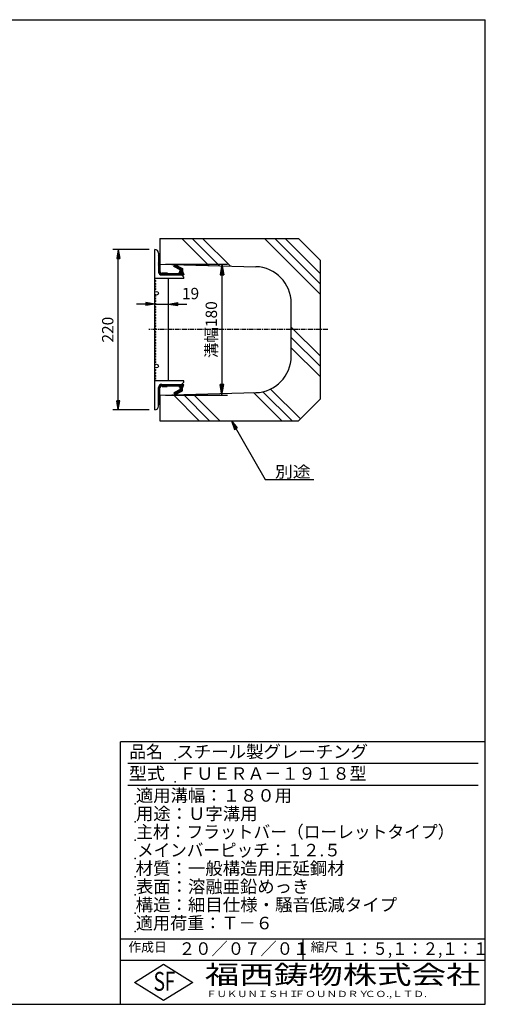
# Model space of a CAD drawing. Extents: x 25 to 1925, y 50 to 1400.
# Drawn here: x 1287 to 1925, y 50 to 1400 of the extents above; entities that cross this region are included whole.
import ezdxf

# ---------------------------------------------------------------- set-up
doc = ezdxf.new("R2010")
doc.units = 0
doc.header["$LTSCALE"] = 0.2
doc.linetypes.add('CENTER', pattern=[50.8, 31.75, -6.35, 6.35, -6.35])
doc.layers.get('0').update_dxf_attribs({"linetype": 'CONTINUOUS'})
doc.layers.get('DEFPOINTS').update_dxf_attribs({"linetype": 'CONTINUOUS'})
for name, color, linetype in [('LAY-10', 7, 'CONTINUOUS'), ('LAY-20', 7, 'CONTINUOUS'), ('LAY-255', 7, 'CONTINUOUS')]:
    doc.layers.add(name, color=color, linetype=linetype)
doc.styles.add('EXCADDIM1', font='simplex', dxfattribs={"width": 0.84, "bigfont": 'bigfont'})
doc.styles.add('EXCADSTD', font='simplex', dxfattribs={"bigfont": 'bigfont'})
doc.styles.get("Standard").update_dxf_attribs({"font": 'simplex', "bigfont": 'bigfont'})
doc.dimstyles.new('ISO-25', dxfattribs={"dimtxt": 2.5, "dimasz": 2.5, "dimexe": 1.25, "dimexo": 0.625, "dimtad": 1, "dimtxsty": 'STANDARD', "dimcen": 2.5, "dimazin": 3, "dimtfac": 1, "dimtmove": 0, "dimatfit": 3})

# ---------------------------------------------------------------- blocks, each defined once
blk = doc.blocks.new('EX_BNORM')
at = {"color": 0, "linetype": 'CONTINUOUS'}
for p, q in [((0, 0), (-1, 0.167)), ((-1, 0.167), (-1, -0.167)), ((0, 0), (-1, 0.083)), ((0, 0), (-1, 0)), ((0, 0), (-1, -0.167)), ((0, 0), (-1, -0.083))]:
    blk.add_line(p, q, dxfattribs=at)
blk = doc.blocks.new('*D15')
at = {"layer": 'DEFPOINTS', "color": 0}
for p in [(1479, 1065), (1479, 885), (1564, 885)]:
    blk.add_point(p, dxfattribs=at)
at = {"layer": 'LAY-10', "color": 4, "linetype": 'CONTINUOUS'}
for p, q in [((1486.5, 1065), (1571.5, 1065)), ((1564, 1050), (1564, 900)), ((1486.5, 885), (1571.5, 885))]:
    blk.add_line(p, q, dxfattribs=at)
at = {"layer": 'LAY-10', "color": 4, "xscale": 15, "yscale": 15, "zscale": 15}
for p, rotation in [((1564, 1065), 90), ((1564, 885), 270)]:
    blk.add_blockref('EX_BNORM', p, dxfattribs=dict(at, rotation=rotation))
at = {"layer": 'LAY-10', "color": 7, "insert": (1551.5, 975), "char_height": 15.59, "attachment_point": 5, "rotation": 90, "style": 'EXCADDIM1'}
blk.add_mtext('溝幅180', dxfattribs=at)
blk = doc.blocks.new('*D19')
at = {"layer": 'DEFPOINTS', "color": 0}
for p in [(1422, 1085), (1472, 1085), (1472, 865)]:
    blk.add_point(p, dxfattribs=at)
at = {"layer": 'LAY-20', "color": 4, "linetype": 'CONTINUOUS'}
for p, q in [((1464.5, 1085), (1414.5, 1085)), ((1422, 877.5), (1422, 1072.5)), ((1464.5, 865), (1414.5, 865))]:
    blk.add_line(p, q, dxfattribs=at)
at = {"layer": 'LAY-20', "color": 4, "xscale": 12.5, "yscale": 12.5, "zscale": 12.5}
for p, rotation in [((1422, 1085), 90), ((1422, 865), 270)]:
    blk.add_blockref('EX_BNORM', p, dxfattribs=dict(at, rotation=rotation))
at = {"layer": 'LAY-20', "color": 7, "insert": (1409.5, 975), "char_height": 15.59, "attachment_point": 5, "rotation": 90, "style": 'EXCADDIM1'}
blk.add_mtext('220', dxfattribs=at)
blk = doc.blocks.new('*D20')
at = {"layer": 'DEFPOINTS', "color": 0}
for p in [(1472, 1025), (1491, 1025), (1491, 1010)]:
    blk.add_point(p, dxfattribs=at)
at = {"layer": 'LAY-20', "color": 4, "linetype": 'CONTINUOUS'}
for p, q in [((1459.5, 1010), (1447, 1010)), ((1472, 1010), (1491, 1010)), ((1503.5, 1010), (1516, 1010))]:
    blk.add_line(p, q, dxfattribs=at)
at = {"layer": 'LAY-20', "color": 4, "xscale": 12.5, "yscale": 12.5, "zscale": 12.5}
blk.add_blockref('EX_BNORM', (1472, 1010), dxfattribs=at)
at = {"layer": 'LAY-20', "color": 4, "xscale": 12.5, "yscale": 12.5, "zscale": 12.5, "rotation": 180}
blk.add_blockref('EX_BNORM', (1491, 1010), dxfattribs=at)
at = {"layer": 'LAY-20', "color": 7, "insert": (1521, 1022.5), "char_height": 15.59, "attachment_point": 5, "style": 'EXCADDIM1'}
blk.add_mtext('19', dxfattribs=at)

msp = doc.modelspace()

# ---------------------------------------------------------------- linework, layer by layer
at = {"layer": 'LAY-10', "color": 7, "linetype": 'CONTINUOUS'}
for p, q in [((1479, 1100), (1669, 1100)), ((1479, 1100), (1479, 1065)), ((1509.22, 1100), (1546.08, 1063.14)), ((1523.36, 1100), (1560.63, 1062.73)), ((1537.51, 1100), (1575.18, 1062.33)), ((1622.36, 1100), (1699, 1023.36)), ((1636.5, 1100), (1699, 1037.5)), ((1650.64, 1100), (1699, 1051.64)), ((1669, 1100), (1699, 1070)), ((1472, 865), (1472, 1085)), ((1477, 1080), (1477, 1054.5)), ((1477, 1076.28), (1477.65, 1076.93)), ((1477, 1076.93), (1479, 1076.93)), ((1477, 1074.87), (1479, 1076.87)), ((1477, 1073.46), (1479, 1075.46)), ((1477, 1072.04), (1479, 1074.04)), ((1477, 1070.63), (1479, 1072.63)), ((1477, 1069.21), (1479, 1071.21)), ((1477, 1067.8), (1479, 1069.8)), ((1477, 1066.38), (1479, 1068.38)), ((1477, 1064.97), (1479, 1066.97)), ((1479, 1076.93), (1479, 1054.5)), ((1699, 880), (1699, 1070)), ((1477, 1063.56), (1479, 1065.56)), ((1477, 1062.14), (1479, 1064.14)), ((1477, 1060.73), (1479, 1062.73)), ((1477, 1059.31), (1479, 1061.31)), ((1477, 1057.9), (1479, 1059.9)), ((1477, 1056.49), (1479, 1058.49)), ((1477, 1055.07), (1479, 1057.07)), ((1477.07, 1053.72), (1479, 1055.66)), ((1477.4, 1052.64), (1479.01, 1054.25)), ((1477.93, 1051.76), (1479.37, 1053.2)), ((1479, 1065), (1610.39, 1061.35)), ((1480.52, 1050.11), (1483.41, 1053)), ((1481.83, 1050), (1484.83, 1053)), ((1482, 1052), (1482, 1053)), ((1482, 1053), (1489, 1053)), ((1483.24, 1050), (1486.24, 1053)), ((1484.66, 1050), (1487.66, 1053)), ((1489, 1053), (1489, 1052)), ((1497.96, 1061.83), (1499.34, 1064.5)), ((1507, 1057.17), (1497.96, 1061.83)), ((1498.02, 1061.95), (1500.15, 1064.08)), ((1498.86, 1061.37), (1501.08, 1063.6)), ((1499.34, 1064.5), (1510, 1059)), ((1499.79, 1060.89), (1502.02, 1063.12)), ((1500.72, 1060.41), (1502.95, 1062.64)), ((1501.66, 1059.93), (1503.88, 1062.15)), ((1502.59, 1059.45), (1504.82, 1061.67)), ((1503.04, 1050), (1510, 1056.96)), ((1503.52, 1058.97), (1505.75, 1061.19)), ((1504.46, 1058.48), (1506.68, 1060.71)), ((1504.46, 1050), (1510, 1055.54)), ((1505, 1052), (1505, 1053)), ((1505, 1053), (1506, 1053)), ((1505.39, 1058), (1507.61, 1060.23)), ((1505.87, 1050), (1510.25, 1054.38)), ((1506, 1053), (1507, 1056)), ((1506.32, 1057.52), (1508.55, 1059.75)), ((1506.69, 1055.06), (1510, 1058.37)), ((1507, 1056.79), (1509.48, 1059.27)), ((1507, 1056), (1507, 1057.17)), ((1507.28, 1050), (1510.65, 1053.37)), ((1510, 1059), (1510, 1055)), ((1510, 1055), (1512, 1050)), ((1512, 1045), (1472, 1045)), ((1474.1, 1041.8), (1472, 1042.7)), ((1472, 1040.9), (1474.1, 1041.8)), ((1478.62, 1051.04), (1480.05, 1052.46)), ((1479.48, 1050.48), (1481.04, 1052.04)), ((1481.5, 1052), (1482, 1052)), ((1481.5, 1050), (1512, 1050)), ((1486.07, 1050), (1489, 1052.93)), ((1487.49, 1050), (1489.49, 1052)), ((1488.9, 1050), (1490.9, 1052)), ((1489, 1052), (1505, 1052)), ((1490.31, 1050), (1492.31, 1052)), ((1491, 905), (1491, 1045)), ((1491.73, 1050), (1493.73, 1052)), ((1493.14, 1050), (1495.14, 1052)), ((1494.56, 1050), (1496.56, 1052)), ((1495.97, 1050), (1497.97, 1052)), ((1497.38, 1050), (1499.38, 1052)), ((1498.8, 1050), (1500.8, 1052)), ((1500.21, 1050), (1502.21, 1052)), ((1501.63, 1050), (1503.63, 1052)), ((1508.7, 1050), (1511.06, 1052.36)), ((1510.11, 1050), (1511.46, 1051.35)), ((1511.53, 1050), (1511.86, 1050.34)), ((1474.1, 1038), (1472, 1038.9)), ((1472, 1037.1), (1474.1, 1038)), ((1474.1, 1034.2), (1472, 1035.1)), ((1472, 1033.3), (1474.1, 1034.2)), ((1474.1, 1030.4), (1472, 1031.3)), ((1472, 1029.5), (1474.1, 1030.4)), ((1474.1, 1021.6), (1472, 1022.5)), ((1472, 1020.7), (1474.1, 1021.6)), ((1474.1, 1017.8), (1472, 1018.7)), ((1472, 1016.9), (1474.1, 1017.8)), ((1474.1, 1014), (1472, 1014.9)), ((1472, 1013.1), (1474.1, 1014)), ((1474.1, 1010.2), (1472, 1011.1)), ((1472, 1009.3), (1474.1, 1010.2)), ((1474.1, 1006.4), (1472, 1007.3)), ((1472, 1005.5), (1474.1, 1006.4)), ((1474.1, 1002.6), (1472, 1003.5)), ((1472, 1001.7), (1474.1, 1002.6)), ((1474.1, 998.8), (1472, 999.7)), ((1659, 938.63), (1659, 1011.37)), ((1472, 997.9), (1474.1, 998.8)), ((1474.1, 995), (1472, 995.9)), ((1472, 994.1), (1474.1, 995)), ((1474.1, 991.2), (1472, 992.1)), ((1472, 990.3), (1474.1, 991.2)), ((1474.1, 987.4), (1472, 988.3)), ((1472, 986.5), (1474.1, 987.4)), ((1474.1, 983.6), (1472, 984.5)), ((1472, 982.7), (1474.1, 983.6)), ((1474.1, 979.8), (1472, 980.7)), ((1472, 978.9), (1474.1, 979.8)), ((1474.1, 976), (1472, 976.9)), ((1472, 975.1), (1474.1, 976)), ((1474.1, 972.2), (1472, 973.1)), ((1472, 971.3), (1474.1, 972.2)), ((1659, 978.51), (1699, 938.51)), ((1474.1, 968.4), (1472, 969.3)), ((1472, 967.5), (1474.1, 968.4)), ((1474.1, 964.6), (1472, 965.5)), ((1472, 963.7), (1474.1, 964.6)), ((1474.1, 960.8), (1472, 961.7)), ((1472, 959.9), (1474.1, 960.8)), ((1659, 964.36), (1699, 924.36)), ((1474.1, 957), (1472, 957.9)), ((1472, 956.1), (1474.1, 957)), ((1474.1, 953.2), (1472, 954.1)), ((1472, 952.3), (1474.1, 953.2)), ((1474.1, 949.4), (1472, 950.3)), ((1472, 948.5), (1474.1, 949.4)), ((1474.1, 945.6), (1472, 946.5)), ((1472, 944.7), (1474.1, 945.6)), ((1659, 950.22), (1699, 910.22)), ((1474.1, 941.8), (1472, 942.7)), ((1472, 940.9), (1474.1, 941.8)), ((1474.1, 938), (1472, 938.9)), ((1472, 937.1), (1474.1, 938)), ((1474.1, 934.2), (1472, 935.1)), ((1472, 933.3), (1474.1, 934.2)), ((1474.1, 930.4), (1472, 931.3)), ((1472, 929.5), (1474.1, 930.4)), ((1474.1, 919.3), (1472, 920.2)), ((1472, 918.4), (1474.1, 919.3)), ((1474.1, 915.5), (1472, 916.4)), ((1472, 914.6), (1474.1, 915.5)), ((1474.1, 911.7), (1472, 912.6)), ((1472, 910.8), (1474.1, 911.7)), ((1474.1, 907.9), (1472, 908.8)), ((1472, 907), (1474.1, 907.9)), ((1512, 905), (1472, 905)), ((1477, 894.49), (1479.46, 896.95)), ((1477, 870), (1477, 895.5)), ((1477, 893.07), (1479, 895.07)), ((1477, 891.66), (1479, 893.66)), ((1477, 890.24), (1479, 892.24)), ((1477.02, 895.92), (1481.08, 899.98)), ((1477.94, 898.26), (1478.74, 899.06)), ((1479, 873.07), (1479, 895.5)), ((1480.05, 897.54), (1482.51, 900)), ((1481.5, 900), (1512, 900)), ((1481.5, 898), (1482, 898)), ((1481.93, 898), (1483.93, 900)), ((1482, 898), (1482, 897)), ((1482, 897), (1489, 897)), ((1482.34, 897), (1485.34, 900)), ((1483.76, 897), (1486.76, 900)), ((1485.17, 897), (1488.17, 900)), ((1486.59, 897), (1489.59, 900)), ((1488, 897), (1489, 898)), ((1489, 898), (1491, 900)), ((1489, 897), (1489, 898)), ((1489, 898), (1505, 898)), ((1490.41, 898), (1492.41, 900)), ((1491.83, 898), (1493.83, 900)), ((1493.24, 898), (1495.24, 900)), ((1494.66, 898), (1496.66, 900)), ((1496.07, 898), (1498.07, 900)), ((1497.49, 898), (1499.49, 900)), ((1507, 892.83), (1497.96, 888.17)), ((1498.9, 898), (1500.9, 900)), ((1499.26, 885.64), (1505.88, 892.25)), ((1499.34, 885.5), (1510, 891)), ((1500.31, 898), (1502.31, 900)), ((1501.73, 898), (1503.73, 900)), ((1501.83, 886.78), (1510, 894.96)), ((1503.14, 898), (1505.14, 900)), ((1504.56, 898), (1506.56, 900)), ((1504.75, 888.29), (1510, 893.54)), ((1505, 897.03), (1507.97, 900)), ((1505, 898), (1505, 897)), ((1505, 897), (1506, 897)), ((1506, 897), (1507, 894)), ((1506.1, 896.71), (1509.38, 900)), ((1506.45, 895.65), (1510.8, 900)), ((1506.8, 894.59), (1511.86, 899.64)), ((1507, 893.37), (1510.92, 897.29)), ((1507, 894), (1507, 892.83)), ((1507.67, 889.8), (1510, 892.13)), ((1510, 895), (1512, 900)), ((1510, 891), (1510, 895)), ((1630.76, 893.61), (1671.68, 852.68)), ((1477, 888.83), (1479, 890.83)), ((1477, 887.41), (1479, 889.41)), ((1477, 886), (1479, 888)), ((1477, 884.59), (1479, 886.59)), ((1477, 883.17), (1479, 885.17)), ((1477, 881.76), (1479, 883.76)), ((1477, 880.34), (1479, 882.34)), ((1477, 878.93), (1479, 880.93)), ((1477, 877.51), (1479, 879.51)), ((1477, 876.1), (1479, 878.1)), ((1479, 885), (1610.39, 888.65)), ((1479, 885), (1479, 850)), ((1497.43, 885.51), (1532.95, 850)), ((1497.96, 888.17), (1499.34, 885.5)), ((1498.3, 887.5), (1500.04, 889.24)), ((1498.78, 886.57), (1502.96, 890.74)), ((1511.19, 885.89), (1547.09, 850)), ((1524.95, 886.28), (1561.23, 850)), ((1607.43, 888.66), (1646.08, 850)), ((1620.3, 889.92), (1660.23, 850)), ((1669, 850), (1699, 880)), ((1477, 874.69), (1479, 876.69)), ((1477, 873.27), (1479, 875.27)), ((1477, 873.07), (1479, 873.07)), ((1478.21, 873.07), (1479, 873.86)), ((1479, 850), (1669, 850))]:
    msp.add_line(p, q, dxfattribs=at)
at = {"layer": 'LAY-10', "color": 2, "linetype": 'CENTER'}
msp.add_line((1709, 975), (1464, 975), dxfattribs=at)
at = {"layer": 'LAY-10', "color": 7, "linetype": 'CONTINUOUS'}
for centre in [(1474.5, 1025), (1474.5, 925)]:
    msp.add_circle(centre, 2.5, dxfattribs=at)
for centre, radius, start, end in [((1472, 1080), 5, 0, 90), ((1481.5, 1054.5), 4.5, 180, 270), ((1481.5, 1054.5), 2.5, 180, 270), ((1609, 1011.37), 50, 0, 88.40886), ((1507, 1045), 5, 0, 90), ((1609, 938.63), 50, 271.59114, 0), ((1507, 905), 5, 270, 0), ((1481.5, 895.5), 4.5, 90, 180), ((1481.5, 895.5), 2.5, 90, 180), ((1472, 870), 5, 270, 0)]:
    msp.add_arc(centre, radius, start, end, dxfattribs=at)
at = {"layer": 'LAY-255', "color": 7, "linetype": 'CONTINUOUS'}
for p, q in [((25, 1400), (1925, 1400)), ((1925, 50), (1925, 1400)), ((1425, 50), (1425, 410)), ((1925, 410), (1425, 410)), ((1925, 110), (1425, 110)), ((1444, 80), (1484, 105)), ((1484, 105), (1524, 80)), ((1484, 55), (1444, 80)), ((1524, 80), (1484, 55)), ((25, 50), (1925, 50))]:
    msp.add_line(p, q, dxfattribs=at)
at = {"layer": 'LAY-255', "color": 4, "linetype": 'CONTINUOUS'}
for p, q in [((1915, 380), (1435, 380)), ((1915, 350), (1435, 350)), ((1425, 140), (1925, 140)), ((1675, 140), (1675, 110))]:
    msp.add_line(p, q, dxfattribs=at)
at = {"layer": 'LAY-255', "color": 7, "linetype": 'CONTINUOUS'}
for p in [(1500, 385), (1500, 355), (1445, 325), (1445, 300), (1445, 275), (1445, 250), (1445, 225), (1445, 200), (1445, 175), (1445, 150)]:
    msp.add_point(p, dxfattribs=at)

# ---------------------------------------------------------------- texts
at = {"layer": 'LAY-20', "color": 7, "linetype": 'CONTINUOUS', "style": 'EXCADSTD', "width": 1.15}
msp.add_text('別途', height=15.591, dxfattribs=at).set_placement((1636.68, 772.33))
at = {"layer": 'LAY-255', "color": 7, "linetype": 'CONTINUOUS', "style": 'EXCADSTD'}
for s, height, width, p in [('品名', 17.188, 0.978839, (1437.11, 387.81)), ('スチール製グレーチング', 17.1875, 1.018427, (1501.56, 387.81)), ('型式', 17.188, 1.056348, (1436.33, 357.81)), ('ＦＵＥＲＡ－１９１８型', 17.1875, 0.995414, (1505.62, 357.81)), ('適用溝幅：１８０用', 17.188, 1.014552, (1446.02, 327.81)), ('用途：Ｕ字溝用', 17.188, 1.015361, (1446.17, 302.81)), ('主材：フラットバー（ローレットタイプ）', 17.1875, 0.978917, (1446.56, 277.81)), ('メインバーピッチ：１２.５', 17.1875, 0.969961, (1447.66, 252.81)), ('材質：一般構造用圧延鋼材', 17.1875, 1.018534, (1445.7, 227.81)), ('表面：溶融亜鉛めっき', 17.188, 1.013466, (1446.17, 202.81)), ('構造：細目仕様・騒音低減タイプ', 17.1875, 1.019034, (1445.7, 177.81)), ('適用荷重：Ｔ－６', 17.188, 1.000225, (1446.02, 152.81)), ('作成日', 12.891, 1.00063, (1435.76, 122.11)), ('２０／０７／０１', 17.188, 0.953656, (1504.92, 117.81)), ('縮尺', 12.891, 1.080709, (1685.53, 122.11)), ('１：５,１：２,１：１', 17.1875, 0.896004, (1728.41, 117.81)), ('S', 25.78, 0.758268, (1470.17, 68.59)), ('F', 25.78, 0.744095, (1485.52, 68.75)), ('福西鋳物株式会社', 25.781, 1.342692, (1540.69, 77.72)), ('ＦＵＫＵＮＩＳＨＩ', 8.594, 1.204799, (1542.55, 59.91)), ('ＦＯＵＮＤＲＹ', 8.594, 1.243253, (1663.6, 59.91)), ('ＣＯ.,ＬＴＤ.', 8.594, 1.243831, (1759.97, 59.91))]:
    msp.add_text(s, height=height, dxfattribs=dict(at, width=width)).set_placement(p)

# ---------------------------------------------------------------- dimensions: what is measured, and where the dimension line sits
at = {"layer": 'LAY-10', "color": 4, "linetype": 'CONTINUOUS'}
dim = msp.add_linear_dim(base=(1564, 885), p1=(1479, 1065), p2=(1479, 885), angle=90, text='溝幅<>', dimstyle='ISO-25', override={"dimtxt": 15.590552, "dimasz": 15, "dimexe": 7.5, "dimexo": 7.5, "dimgap": 0, "dimtad": 1, "dimjust": 0, "dimtih": 0, "dimtoh": 0, "dimdec": 1, "dimzin": 8, "dimlunit": 2, "dimtxsty": 'EXCADDIM1', "dimblk1": 'EX_BNORM', "dimblk2": 'EX_BNORM', "dimsah": 1, "dimse1": 0, "dimse2": 0, "dimclrd": 4, "dimclre": 4, "dimclrt": 7, "dimtmove": 2}, dxfattribs=at)
dim.commit()
dim.dimension.update_dxf_attribs({"geometry": '*D15', "text_midpoint": (1551.5, 975), "dimtype": 160})
at = {"layer": 'LAY-20', "color": 4, "linetype": 'CONTINUOUS'}
dim = msp.add_linear_dim(base=(1422, 1085), p1=(1472, 865), p2=(1472, 1085), angle=90, dimstyle='ISO-25', override={"dimtxt": 15.590552, "dimasz": 12.5, "dimexe": 7.5, "dimexo": 7.5, "dimgap": 0, "dimtad": 1, "dimjust": 0, "dimtih": 0, "dimtoh": 0, "dimdec": 1, "dimzin": 8, "dimlunit": 2, "dimtxsty": 'EXCADDIM1', "dimblk1": 'EX_BNORM', "dimblk2": 'EX_BNORM', "dimsah": 1, "dimse1": 0, "dimse2": 0, "dimclrd": 4, "dimclre": 4, "dimclrt": 7, "dimtmove": 2}, dxfattribs=at)
dim.commit()
dim.dimension.update_dxf_attribs({"geometry": '*D19', "text_midpoint": (1409.5, 975), "dimtype": 160})
dim = msp.add_linear_dim(base=(1491, 1010), p1=(1472, 1025), p2=(1491, 1025), dimstyle='ISO-25', override={"dimtxt": 15.590552, "dimasz": 12.5, "dimexe": 0, "dimexo": 0, "dimgap": 0, "dimtad": 1, "dimjust": 2, "dimtih": 0, "dimtoh": 0, "dimdec": 1, "dimzin": 8, "dimlunit": 2, "dimtxsty": 'EXCADDIM1', "dimblk1": 'EX_BNORM', "dimblk2": 'EX_BNORM', "dimsah": 1, "dimse1": 1, "dimse2": 1, "dimclrd": 4, "dimclre": 4, "dimclrt": 7, "dimtmove": 2}, dxfattribs=at)
dim.commit()
dim.dimension.update_dxf_attribs({"geometry": '*D20', "text_midpoint": (1521, 1022.5), "dimtype": 160})

# ---------------------------------------------------------------- leaders
msp.add_leader([(1577, 850), (1623.39, 769.65), (1689.97, 769.65)], dimstyle='ISO-25', override={"dimasz": 12.5, "dimldrblk": 'EX_BNORM'}, dxfattribs=at)

doc.saveas('drawing.dxf')
